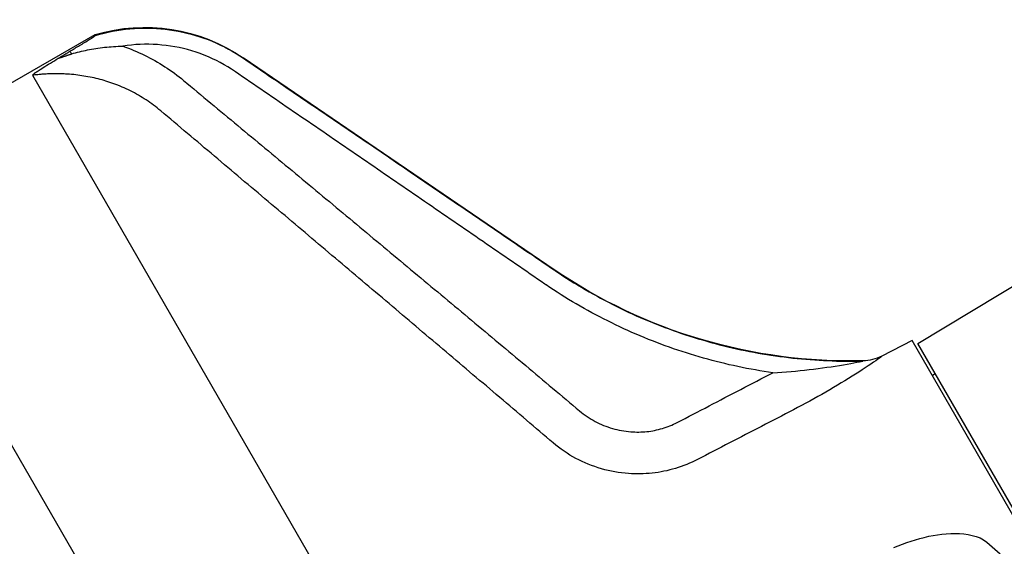
# Model space of a CAD drawing. Units: millimetres. Extents: x -9366 to 64611, y -601 to 59397.
# Drawn here: x 21783 to 21895, y 21415 to 21476 of the extents above; entities that cross this region are included whole.
import ezdxf

# ---------------------------------------------------------------- set-up
doc = ezdxf.new("R2010")
doc.units = ezdxf.units.MM
doc.layers.add('seadmed', color=162, linetype='Continuous')

# ---------------------------------------------------------------- blocks, each defined once
blk = doc.blocks.new('*U42')
for p, q in [((-422.48, 362.85), (-422.53, 362.74)), ((-395.02, 347), (-422.48, 362.85)), ((-474.88, 336), (-439.39, 360.19)), ((-439.41, 360.14), (-439.39, 360.19)), ((-415.34, 358.19), (-461.7, 277.88)), ((-394.03, 348.72), (-445.77, 259.1)), ((-516.4, 327.57), (-537.45, 340.32)), ((-516.4, 327.57), (-534.88, 338.76)), ((-474.89, 335.97), (-474.88, 336)), ((-541.88, 283.43), (-516.4, 327.57)), ((-529.14, 305.5), (-516.4, 327.57)), ((-528.8, 305.3), (-515.74, 327.91)), ((-515.74, 327.91), (-512.27, 326.14)), ((-512.28, 326.13), (-512.27, 326.14)), ((-510.12, 325.6), (-510.13, 325.58)), ((-518.39, 324.12), (-518.05, 323.92))]:
    blk.add_line(p, q)
at = {"flags": 128}
for points in [[(-422.53, 362.74), (-423.01, 362.88), (-423.5, 363.01), (-423.99, 363.12), (-424.48, 363.22), (-424.97, 363.31), (-425.47, 363.39), (-425.96, 363.45), (-426.46, 363.51), (-426.96, 363.54), (-427.47, 363.57), (-427.97, 363.58), (-428.47, 363.58), (-428.98, 363.57), (-429.48, 363.55), (-429.98, 363.51), (-430.48, 363.46), (-430.99, 363.39), (-431.48, 363.32), (-431.98, 363.23), (-432.48, 363.13), (-432.97, 363.01), (-433.46, 362.89), (-433.94, 362.75), (-434.42, 362.6), (-434.9, 362.43), (-435.38, 362.26), (-435.85, 362.07), (-436.32, 361.87), (-436.78, 361.65), (-437.24, 361.43), (-437.69, 361.19), (-438.13, 360.95), (-438.57, 360.69), (-438.99, 360.42), (-439.41, 360.14)], [(-419.61, 360.93), (-419.75, 361.01), (-419.89, 361.1), (-420.03, 361.18), (-420.17, 361.26), (-420.3, 361.35), (-420.44, 361.43), (-420.58, 361.51), (-420.71, 361.59), (-420.85, 361.68), (-420.99, 361.76), (-421.13, 361.85), (-421.28, 361.94), (-421.42, 362.02), (-421.56, 362.11), (-421.69, 362.19), (-421.82, 362.27), (-421.95, 362.35), (-422.06, 362.42), (-422.18, 362.5), (-422.29, 362.57), (-422.38, 362.63), (-422.46, 362.68), (-422.52, 362.72), (-422.53, 362.74)], [(-438.49, 358.6), (-438.07, 358.88), (-437.65, 359.15), (-437.21, 359.4), (-436.77, 359.65), (-436.33, 359.88), (-435.87, 360.09), (-435.41, 360.3), (-434.95, 360.49), (-434.48, 360.67), (-434, 360.83), (-433.52, 360.98), (-433.04, 361.12), (-432.56, 361.25), (-432.07, 361.35), (-431.58, 361.45), (-431.09, 361.53), (-430.6, 361.6), (-430.1, 361.65), (-429.6, 361.69), (-429.11, 361.72), (-428.61, 361.73), (-428.11, 361.73), (-427.62, 361.72), (-427.12, 361.69), (-426.63, 361.64), (-426.14, 361.58), (-425.65, 361.51)], [(-425.65, 361.51), (-425.96, 361.4), (-426.28, 361.29), (-426.59, 361.16), (-426.89, 361.04), (-427.2, 360.91), (-427.51, 360.77), (-427.81, 360.63), (-428.11, 360.49), (-428.41, 360.34), (-428.71, 360.19), (-429, 360.03), (-429.3, 359.87), (-429.59, 359.7), (-429.87, 359.53), (-430.16, 359.35), (-430.44, 359.17), (-430.72, 358.99), (-430.99, 358.8), (-431.27, 358.61), (-431.54, 358.42), (-431.8, 358.22), (-432.07, 358.01), (-432.33, 357.81), (-432.58, 357.6)], [(-419.82, 360.64), (-420.03, 360.7), (-420.25, 360.76), (-420.47, 360.82), (-420.69, 360.88), (-420.92, 360.94), (-421.15, 360.99), (-421.38, 361.04), (-421.61, 361.09), (-421.85, 361.14), (-422.08, 361.18), (-422.32, 361.22), (-422.57, 361.26), (-422.81, 361.3), (-423.06, 361.33), (-423.31, 361.36), (-423.56, 361.39), (-423.82, 361.42), (-424.07, 361.44), (-424.33, 361.46), (-424.59, 361.48), (-424.86, 361.49), (-425.12, 361.5), (-425.38, 361.51), (-425.65, 361.51)], [(-418.27, 360.13), (-418.33, 360.16), (-418.39, 360.19), (-418.44, 360.23), (-418.5, 360.26), (-418.55, 360.3), (-418.61, 360.33), (-418.67, 360.36), (-418.72, 360.4), (-418.78, 360.43), (-418.84, 360.46), (-418.89, 360.5), (-418.95, 360.53), (-419, 360.56), (-419.06, 360.6), (-419.11, 360.63), (-419.17, 360.66), (-419.23, 360.7), (-419.28, 360.73), (-419.34, 360.76), (-419.39, 360.8), (-419.45, 360.83), (-419.5, 360.86), (-419.56, 360.9), (-419.61, 360.93)], [(-439.41, 360.14), (-439.83, 359.86), (-440.25, 359.57), (-440.67, 359.29), (-441.08, 359), (-441.5, 358.72), (-441.92, 358.44), (-442.33, 358.15), (-442.75, 357.87), (-443.17, 357.58), (-443.59, 357.3), (-444, 357.02), (-444.42, 356.73), (-444.84, 356.45), (-445.26, 356.16), (-445.67, 355.88), (-446.09, 355.6), (-446.51, 355.31), (-446.92, 355.03), (-447.34, 354.74), (-447.76, 354.46), (-448.18, 354.17), (-448.59, 353.89), (-449.01, 353.61), (-449.43, 353.32), (-449.85, 353.04), (-450.26, 352.75), (-450.68, 352.47), (-451.1, 352.18), (-451.51, 351.9), (-451.93, 351.62), (-452.35, 351.33), (-452.77, 351.05), (-453.18, 350.76), (-453.6, 350.48), (-454.02, 350.2), (-454.44, 349.91), (-454.85, 349.63), (-455.27, 349.34), (-455.69, 349.06), (-456.11, 348.77), (-456.52, 348.49), (-456.94, 348.2), (-457.36, 347.92), (-457.78, 347.64), (-458.19, 347.35), (-458.61, 347.07), (-459.03, 346.78), (-459.45, 346.5), (-459.86, 346.21), (-460.28, 345.93), (-460.7, 345.65), (-461.12, 345.36), (-461.53, 345.08), (-461.95, 344.79), (-462.37, 344.51), (-462.79, 344.22), (-463.2, 343.94), (-463.62, 343.65), (-464.04, 343.37), (-464.45, 343.09), (-464.87, 342.8), (-465.29, 342.52), (-465.71, 342.23), (-466.12, 341.95), (-466.54, 341.66), (-466.96, 341.38), (-467.38, 341.09), (-467.79, 340.81), (-468.21, 340.53), (-468.63, 340.24), (-469.05, 339.96), (-469.46, 339.67), (-469.88, 339.39), (-470.3, 339.1), (-470.72, 338.82), (-471.13, 338.53), (-471.55, 338.25), (-471.97, 337.97), (-472.39, 337.68), (-472.8, 337.4), (-473.22, 337.11), (-473.64, 336.83), (-474.06, 336.54), (-474.47, 336.26), (-474.89, 335.97)], [(-418.27, 360.13), (-418.34, 360.15), (-418.4, 360.17), (-418.47, 360.19), (-418.53, 360.22), (-418.59, 360.24), (-418.66, 360.26), (-418.72, 360.28), (-418.79, 360.3), (-418.85, 360.33), (-418.92, 360.35), (-418.98, 360.37), (-419.05, 360.39), (-419.11, 360.41), (-419.17, 360.43), (-419.24, 360.45), (-419.3, 360.48), (-419.37, 360.5), (-419.43, 360.52), (-419.5, 360.54), (-419.56, 360.56), (-419.62, 360.58), (-419.69, 360.6), (-419.75, 360.62), (-419.82, 360.64)], [(-415.34, 358.19), (-415.34, 358.2), (-415.35, 358.22), (-415.37, 358.25), (-415.4, 358.28), (-415.44, 358.32), (-415.49, 358.36), (-415.55, 358.41), (-415.62, 358.46), (-415.69, 358.51), (-415.78, 358.57), (-415.87, 358.63), (-415.97, 358.7), (-416.1, 358.78), (-416.23, 358.87), (-416.39, 358.97), (-416.56, 359.08), (-416.76, 359.2), (-416.96, 359.33), (-417.18, 359.46), (-417.39, 359.59), (-417.61, 359.73), (-417.83, 359.86), (-418.05, 359.99), (-418.27, 360.13)], [(-473.83, 334.36), (-473.41, 334.64), (-472.99, 334.93), (-472.58, 335.21), (-472.16, 335.5), (-471.75, 335.78), (-471.33, 336.07), (-470.92, 336.35), (-470.5, 336.64), (-470.08, 336.93), (-469.67, 337.21), (-469.25, 337.5), (-468.84, 337.78), (-468.42, 338.07), (-468, 338.35), (-467.59, 338.64), (-467.17, 338.92), (-466.76, 339.21), (-466.34, 339.49), (-465.93, 339.78), (-465.51, 340.07), (-465.09, 340.35), (-464.68, 340.64), (-464.26, 340.92), (-463.85, 341.21), (-463.43, 341.49), (-463.01, 341.78), (-462.6, 342.06), (-462.18, 342.35), (-461.77, 342.63), (-461.35, 342.92), (-460.94, 343.2), (-460.52, 343.49), (-460.1, 343.78), (-459.69, 344.06), (-459.27, 344.35), (-458.86, 344.63), (-458.44, 344.92), (-458.03, 345.2), (-457.61, 345.49), (-457.19, 345.77), (-456.78, 346.06), (-456.36, 346.34), (-455.95, 346.63), (-455.53, 346.91), (-455.11, 347.2), (-454.7, 347.48), (-454.28, 347.77), (-453.87, 348.06), (-453.45, 348.34), (-453.04, 348.63), (-452.62, 348.91), (-452.2, 349.2), (-451.79, 349.48), (-451.37, 349.77), (-450.96, 350.05), (-450.54, 350.34), (-450.13, 350.62), (-449.71, 350.91), (-449.29, 351.19), (-448.88, 351.48), (-448.46, 351.76), (-448.05, 352.05), (-447.63, 352.33), (-447.22, 352.62), (-446.8, 352.9), (-446.39, 353.19), (-445.97, 353.47), (-445.55, 353.76), (-445.14, 354.04), (-444.72, 354.33), (-444.31, 354.61), (-443.89, 354.9), (-443.48, 355.18), (-443.06, 355.47), (-442.64, 355.75), (-442.23, 356.04), (-441.81, 356.32), (-441.4, 356.61), (-440.98, 356.89), (-440.57, 357.18), (-440.15, 357.46), (-439.74, 357.75), (-439.32, 358.03), (-438.9, 358.32), (-438.49, 358.6)], [(-432.58, 357.6), (-432.97, 357.28), (-433.36, 356.95), (-433.74, 356.63), (-434.13, 356.31), (-434.52, 355.99), (-434.91, 355.67), (-435.29, 355.35), (-435.68, 355.03), (-436.07, 354.7), (-436.45, 354.38), (-436.84, 354.06), (-437.23, 353.74), (-437.61, 353.42), (-438, 353.1), (-438.39, 352.78), (-438.77, 352.45), (-439.16, 352.13), (-439.55, 351.81), (-439.93, 351.49), (-440.32, 351.17), (-440.71, 350.85), (-441.09, 350.52), (-441.48, 350.2), (-441.87, 349.88), (-442.26, 349.56), (-442.64, 349.24), (-443.03, 348.92), (-443.42, 348.59), (-443.8, 348.27), (-444.19, 347.95), (-444.58, 347.63), (-444.96, 347.31), (-445.35, 346.99), (-445.74, 346.66), (-446.12, 346.34), (-446.51, 346.02), (-446.9, 345.7), (-447.28, 345.38), (-447.67, 345.06), (-448.06, 344.73), (-448.44, 344.41), (-448.83, 344.09), (-449.22, 343.77), (-449.6, 343.45), (-449.99, 343.12), (-450.38, 342.8), (-450.76, 342.48), (-451.15, 342.16), (-451.54, 341.84), (-451.92, 341.51), (-452.31, 341.19), (-452.7, 340.87), (-453.08, 340.55), (-453.47, 340.23), (-453.86, 339.9), (-454.24, 339.58), (-454.63, 339.26), (-455.02, 338.94), (-455.4, 338.62), (-455.79, 338.29), (-456.18, 337.97), (-456.56, 337.65), (-456.95, 337.33), (-457.34, 337), (-457.72, 336.68), (-458.11, 336.36), (-458.5, 336.04), (-458.88, 335.71), (-459.27, 335.39), (-459.66, 335.07), (-460.04, 334.75), (-460.43, 334.43), (-460.82, 334.1), (-461.2, 333.78), (-461.59, 333.46), (-461.97, 333.14), (-462.36, 332.81), (-462.75, 332.49), (-463.13, 332.17), (-463.52, 331.84), (-463.91, 331.52), (-464.29, 331.2), (-464.68, 330.88), (-465.07, 330.55), (-465.45, 330.23), (-465.84, 329.91), (-466.22, 329.59), (-466.61, 329.26), (-467, 328.94), (-467.38, 328.62), (-467.77, 328.29), (-468.15, 327.97), (-468.54, 327.65), (-468.93, 327.32), (-469.31, 327), (-469.7, 326.68), (-470.08, 326.36), (-470.47, 326.03), (-470.86, 325.71), (-471.24, 325.39), (-471.63, 325.06), (-472.01, 324.74), (-472.4, 324.42), (-472.78, 324.09), (-473.17, 323.77), (-473.56, 323.44), (-473.94, 323.12), (-474.33, 322.8), (-474.71, 322.47), (-475.1, 322.15), (-475.48, 321.83), (-475.87, 321.5), (-476.25, 321.18), (-476.64, 320.85), (-477.02, 320.53), (-477.41, 320.21), (-477.79, 319.88)], [(-424.61, 357.23), (-424.39, 357.31), (-424.17, 357.38), (-423.95, 357.46), (-423.72, 357.53), (-423.5, 357.59), (-423.27, 357.66), (-423.05, 357.72), (-422.82, 357.78), (-422.59, 357.83), (-422.36, 357.89), (-422.13, 357.94), (-421.9, 357.99), (-421.67, 358.03), (-421.43, 358.07), (-421.2, 358.11), (-420.97, 358.15), (-420.73, 358.18), (-420.5, 358.21), (-420.27, 358.24), (-420.04, 358.27), (-419.8, 358.29), (-419.57, 358.31), (-419.34, 358.33), (-419.11, 358.34)], [(-419.11, 358.34), (-418.95, 358.35), (-418.79, 358.36), (-418.63, 358.36), (-418.47, 358.37), (-418.31, 358.37), (-418.16, 358.37), (-418, 358.37), (-417.84, 358.37), (-417.68, 358.37), (-417.52, 358.37), (-417.36, 358.36), (-417.21, 358.36), (-417.05, 358.35), (-416.89, 358.34), (-416.74, 358.33), (-416.58, 358.32), (-416.42, 358.31), (-416.27, 358.3), (-416.11, 358.28), (-415.96, 358.26), (-415.8, 358.25), (-415.65, 358.23), (-415.49, 358.21), (-415.34, 358.19)], [(-429.97, 354.14), (-429.77, 354.3), (-429.57, 354.46), (-429.36, 354.62), (-429.16, 354.78), (-428.95, 354.93), (-428.74, 355.09), (-428.52, 355.23), (-428.31, 355.38), (-428.09, 355.52), (-427.87, 355.66), (-427.65, 355.79), (-427.42, 355.92), (-427.2, 356.05), (-426.97, 356.18), (-426.74, 356.3), (-426.51, 356.42), (-426.28, 356.53), (-426.04, 356.64), (-425.81, 356.75), (-425.57, 356.85), (-425.33, 356.95), (-425.09, 357.05), (-424.85, 357.14), (-424.61, 357.23)], [(-474.77, 316.23), (-474.39, 316.55), (-474.01, 316.88), (-473.63, 317.2), (-473.25, 317.53), (-472.87, 317.85), (-472.49, 318.18), (-472.1, 318.5), (-471.72, 318.83), (-471.34, 319.15), (-470.96, 319.48), (-470.58, 319.8), (-470.19, 320.13), (-469.81, 320.45), (-469.43, 320.78), (-469.05, 321.1), (-468.67, 321.43), (-468.28, 321.75), (-467.9, 322.08), (-467.52, 322.4), (-467.14, 322.73), (-466.76, 323.05), (-466.37, 323.37), (-465.99, 323.7), (-465.61, 324.02), (-465.23, 324.35), (-464.84, 324.67), (-464.46, 325), (-464.08, 325.32), (-463.7, 325.65), (-463.31, 325.97), (-462.93, 326.29), (-462.55, 326.62), (-462.16, 326.94), (-461.78, 327.27), (-461.4, 327.59), (-461.02, 327.92), (-460.63, 328.24), (-460.25, 328.57), (-459.87, 328.89), (-459.48, 329.21), (-459.1, 329.54), (-458.72, 329.86), (-458.34, 330.19), (-457.95, 330.51), (-457.57, 330.83), (-457.19, 331.16), (-456.8, 331.48), (-456.42, 331.81), (-456.04, 332.13), (-455.65, 332.45), (-455.27, 332.78), (-454.89, 333.1), (-454.5, 333.43), (-454.12, 333.75), (-453.74, 334.07), (-453.36, 334.4), (-452.97, 334.72), (-452.59, 335.05), (-452.21, 335.37), (-451.82, 335.69), (-451.44, 336.02), (-451.06, 336.34), (-450.67, 336.67), (-450.29, 336.99), (-449.91, 337.31), (-449.52, 337.64), (-449.14, 337.96), (-448.76, 338.29), (-448.37, 338.61), (-447.99, 338.93), (-447.61, 339.26), (-447.22, 339.58), (-446.84, 339.9), (-446.46, 340.23), (-446.07, 340.55), (-445.69, 340.87), (-445.31, 341.2), (-444.92, 341.52), (-444.54, 341.85), (-444.16, 342.17), (-443.77, 342.49), (-443.39, 342.82), (-443.01, 343.14), (-442.62, 343.46), (-442.24, 343.79), (-441.86, 344.11), (-441.47, 344.43), (-441.09, 344.76), (-440.71, 345.08), (-440.32, 345.4), (-439.94, 345.73), (-439.55, 346.05), (-439.17, 346.38), (-438.79, 346.7), (-438.4, 347.02), (-438.02, 347.35), (-437.64, 347.67), (-437.25, 347.99), (-436.87, 348.32), (-436.49, 348.64), (-436.1, 348.96), (-435.72, 349.29), (-435.34, 349.61), (-434.95, 349.93), (-434.57, 350.26), (-434.19, 350.58), (-433.8, 350.9), (-433.42, 351.23), (-433.04, 351.55), (-432.65, 351.87), (-432.27, 352.2), (-431.89, 352.52), (-431.5, 352.84), (-431.12, 353.17), (-430.73, 353.49), (-430.35, 353.81), (-429.97, 354.14)], [(-475.03, 335.88), (-475.45, 335.6), (-475.87, 335.32), (-476.29, 335.05), (-476.71, 334.78), (-477.13, 334.52), (-477.56, 334.26), (-477.99, 334), (-478.43, 333.74), (-478.86, 333.49), (-479.3, 333.24), (-479.74, 333), (-480.18, 332.76), (-480.62, 332.52), (-481.07, 332.29), (-481.52, 332.06), (-481.97, 331.83), (-482.42, 331.61), (-482.88, 331.39), (-483.33, 331.17), (-483.79, 330.96), (-484.25, 330.75), (-484.71, 330.55), (-485.17, 330.35), (-485.64, 330.16), (-486.11, 329.96), (-486.57, 329.78), (-487.04, 329.59), (-487.52, 329.41), (-487.99, 329.24), (-488.46, 329.06), (-488.94, 328.9), (-489.41, 328.73), (-489.89, 328.57), (-490.37, 328.42), (-490.85, 328.27), (-491.33, 328.12), (-491.81, 327.98), (-492.3, 327.84), (-492.78, 327.7), (-493.26, 327.57), (-493.75, 327.44), (-494.24, 327.32), (-494.72, 327.2), (-495.21, 327.09), (-495.7, 326.98), (-496.19, 326.87), (-496.68, 326.77), (-497.17, 326.67), (-497.66, 326.58), (-498.15, 326.49), (-498.64, 326.4), (-499.14, 326.32), (-499.63, 326.24), (-500.13, 326.17), (-500.63, 326.1), (-501.12, 326.04), (-501.62, 325.98), (-502.12, 325.92), (-502.62, 325.87), (-503.12, 325.82), (-503.62, 325.78), (-504.12, 325.74), (-504.62, 325.7), (-505.12, 325.67), (-505.62, 325.64), (-506.12, 325.62), (-506.62, 325.6), (-507.12, 325.58), (-507.62, 325.57), (-508.13, 325.57), (-508.63, 325.56), (-509.13, 325.57), (-509.63, 325.57), (-510.13, 325.58)], [(-474.89, 335.97), (-474.9, 335.97), (-474.9, 335.97), (-474.91, 335.96), (-474.92, 335.96), (-474.92, 335.95), (-474.93, 335.95), (-474.93, 335.95), (-474.94, 335.94), (-474.95, 335.94), (-474.95, 335.93), (-474.96, 335.93), (-474.96, 335.93), (-474.97, 335.92), (-474.97, 335.92), (-474.98, 335.91), (-474.99, 335.91), (-474.99, 335.91), (-475, 335.9), (-475, 335.9), (-475.01, 335.89), (-475.02, 335.89), (-475.02, 335.89), (-475.03, 335.88), (-475.03, 335.88)], [(-499.85, 324.24), (-499.35, 324.31), (-498.85, 324.39), (-498.35, 324.47), (-497.85, 324.56), (-497.35, 324.65), (-496.85, 324.74), (-496.35, 324.84), (-495.86, 324.95), (-495.36, 325.05), (-494.87, 325.16), (-494.38, 325.28), (-493.88, 325.4), (-493.39, 325.52), (-492.9, 325.65), (-492.41, 325.78), (-491.92, 325.92), (-491.43, 326.06), (-490.94, 326.2), (-490.45, 326.35), (-489.97, 326.5), (-489.48, 326.66), (-489, 326.82), (-488.51, 326.98), (-488.03, 327.15), (-487.55, 327.32), (-487.07, 327.5), (-486.59, 327.68), (-486.12, 327.87), (-485.64, 328.05), (-485.17, 328.25), (-484.7, 328.44), (-484.23, 328.64), (-483.76, 328.85), (-483.29, 329.05), (-482.83, 329.26), (-482.37, 329.48), (-481.9, 329.7), (-481.45, 329.92), (-480.99, 330.15), (-480.53, 330.38), (-480.08, 330.61), (-479.63, 330.85), (-479.18, 331.09), (-478.73, 331.34), (-478.29, 331.58), (-477.84, 331.84), (-477.4, 332.09), (-476.97, 332.35), (-476.53, 332.61), (-476.1, 332.88), (-475.67, 333.15), (-475.24, 333.42), (-474.81, 333.7), (-474.39, 333.97), (-473.97, 334.26)], [(-473.97, 334.26), (-473.97, 334.26), (-473.96, 334.27), (-473.95, 334.27), (-473.95, 334.27), (-473.94, 334.28), (-473.94, 334.28), (-473.93, 334.29), (-473.92, 334.29), (-473.92, 334.29), (-473.91, 334.3), (-473.91, 334.3), (-473.9, 334.31), (-473.89, 334.31), (-473.89, 334.31), (-473.88, 334.32), (-473.87, 334.32), (-473.87, 334.33), (-473.86, 334.33), (-473.86, 334.34), (-473.85, 334.34), (-473.84, 334.34), (-473.84, 334.35), (-473.83, 334.35), (-473.83, 334.36)], [(-512.28, 326.13), (-512.25, 326.09), (-512.17, 326.02), (-512.03, 325.91), (-511.84, 325.78), (-511.6, 325.61), (-511.34, 325.43), (-511.04, 325.23), (-510.73, 325.02), (-510.39, 324.79), (-510.03, 324.56), (-509.66, 324.32), (-509.27, 324.08), (-508.88, 323.83), (-508.47, 323.58), (-508.06, 323.32), (-507.64, 323.07), (-507.21, 322.81), (-506.77, 322.55), (-506.33, 322.29), (-505.89, 322.03), (-505.44, 321.77), (-504.98, 321.52), (-504.52, 321.26), (-504.06, 321.01), (-503.6, 320.75), (-503.13, 320.5), (-502.66, 320.26), (-502.19, 320.01)], [(-499.85, 324.24), (-500.36, 324.27), (-500.88, 324.3), (-501.4, 324.34), (-501.92, 324.39), (-502.44, 324.43), (-502.95, 324.48), (-503.47, 324.54), (-503.98, 324.6), (-504.5, 324.66), (-505, 324.72), (-505.51, 324.79), (-506, 324.86), (-506.49, 324.93), (-506.97, 325), (-507.44, 325.08), (-507.89, 325.15), (-508.32, 325.23), (-508.73, 325.3), (-509.1, 325.37), (-509.44, 325.44), (-509.72, 325.49), (-509.94, 325.54), (-510.08, 325.57), (-510.13, 325.58)], [(-488.91, 318.56), (-489.37, 318.8), (-489.82, 319.03), (-490.28, 319.27), (-490.73, 319.51), (-491.19, 319.74), (-491.64, 319.98), (-492.1, 320.21), (-492.56, 320.45), (-493.01, 320.69), (-493.47, 320.92), (-493.92, 321.16), (-494.38, 321.4), (-494.83, 321.63), (-495.29, 321.87), (-495.75, 322.11), (-496.2, 322.34), (-496.66, 322.58), (-497.11, 322.82), (-497.57, 323.05), (-498.03, 323.29), (-498.48, 323.53), (-498.94, 323.76), (-499.39, 324), (-499.85, 324.24)], [(-502.19, 320.01), (-501.73, 319.77), (-501.28, 319.54), (-500.82, 319.3), (-500.36, 319.07), (-499.91, 318.83), (-499.45, 318.59), (-499, 318.36), (-498.54, 318.12), (-498.08, 317.88), (-497.63, 317.65), (-497.17, 317.41), (-496.72, 317.18), (-496.26, 316.94), (-495.8, 316.7), (-495.35, 316.47), (-494.89, 316.23), (-494.44, 316), (-493.98, 315.76), (-493.52, 315.52), (-493.07, 315.29), (-492.61, 315.05), (-492.15, 314.81), (-491.7, 314.58), (-491.24, 314.34)], [(-477.79, 319.88), (-478, 319.71), (-478.21, 319.55), (-478.42, 319.39), (-478.64, 319.24), (-478.86, 319.09), (-479.09, 318.95), (-479.32, 318.82), (-479.55, 318.69), (-479.79, 318.56), (-480.03, 318.45), (-480.27, 318.34), (-480.52, 318.23), (-480.77, 318.14), (-481.02, 318.05), (-481.27, 317.96), (-481.53, 317.88), (-481.79, 317.81), (-482.05, 317.75), (-482.31, 317.69), (-482.58, 317.64), (-482.84, 317.59), (-483.11, 317.56), (-483.38, 317.53), (-483.64, 317.51)], [(-483.64, 317.51), (-483.87, 317.49), (-484.1, 317.48), (-484.32, 317.47), (-484.55, 317.47), (-484.78, 317.48), (-485, 317.49), (-485.23, 317.5), (-485.46, 317.52), (-485.68, 317.55), (-485.9, 317.58), (-486.13, 317.62), (-486.35, 317.66), (-486.57, 317.71), (-486.79, 317.76), (-487.01, 317.82), (-487.23, 317.88), (-487.45, 317.95), (-487.66, 318.02), (-487.88, 318.1), (-488.09, 318.18), (-488.3, 318.27), (-488.5, 318.36), (-488.71, 318.46), (-488.91, 318.56)], [(-483.37, 312.72), (-482.97, 312.76), (-482.58, 312.8), (-482.19, 312.85), (-481.8, 312.92), (-481.41, 312.99), (-481.03, 313.08), (-480.65, 313.17), (-480.27, 313.28), (-479.89, 313.39), (-479.52, 313.52), (-479.15, 313.65), (-478.78, 313.8), (-478.42, 313.95), (-478.07, 314.11), (-477.71, 314.28), (-477.36, 314.46), (-477.02, 314.65), (-476.68, 314.85), (-476.35, 315.06), (-476.02, 315.28), (-475.7, 315.5), (-475.38, 315.74), (-475.08, 315.98), (-474.77, 316.23)], [(-491.24, 314.34), (-490.94, 314.19), (-490.63, 314.04), (-490.32, 313.91), (-490.01, 313.77), (-489.69, 313.65), (-489.37, 313.53), (-489.05, 313.42), (-488.72, 313.32), (-488.4, 313.23), (-488.07, 313.14), (-487.74, 313.06), (-487.41, 312.99), (-487.08, 312.92), (-486.74, 312.87), (-486.41, 312.82), (-486.07, 312.78), (-485.73, 312.74), (-485.39, 312.72), (-485.06, 312.7), (-484.72, 312.69), (-484.38, 312.69), (-484.04, 312.69), (-483.7, 312.7), (-483.37, 312.72)], [(-513.67, 304.29), (-514.15, 304.49), (-514.64, 304.68), (-515.13, 304.86), (-515.62, 305.03), (-516.12, 305.18), (-516.62, 305.32), (-517.12, 305.45), (-517.63, 305.57), (-518.13, 305.66), (-518.64, 305.75), (-519.14, 305.82), (-519.64, 305.86), (-520.15, 305.89), (-520.65, 305.9), (-521.15, 305.89), (-521.64, 305.85), (-522.12, 305.78), (-522.59, 305.68), (-523.05, 305.55), (-523.49, 305.38), (-523.9, 305.17), (-524.27, 304.91), (-525.78, 303.56)]]:
    blk.add_lwpolyline(points, dxfattribs=at)
for centre, radius, start, end in [((-428.12, 343.66), 20, 73.5964, 124.2773), ((-508.67, 385.58), 60, 268.6128, 304.2773), ((-510, 330.59), 5, 243, 268.6128)]:
    blk.add_arc(centre, radius, start, end)
for centre, major_axis, ratio, start_param, end_param in [((-420.02, 359.57), (0.93, 1.77), 0.18256, 0.799473, 1.021467), ((-510.01, 330.58), (4.33, -2.5), 0.999478, 4.764749, 5.211777)]:
    blk.add_ellipse(centre, major_axis=major_axis, ratio=ratio, start_param=start_param, end_param=end_param)

msp = doc.modelspace()

# ---------------------------------------------------------------- block references
at = {"layer": 'seadmed', "xscale": -1}
msp.add_blockref('*U42', (21369.17, 21110.99), dxfattribs=at)

doc.saveas('drawing.dxf')
